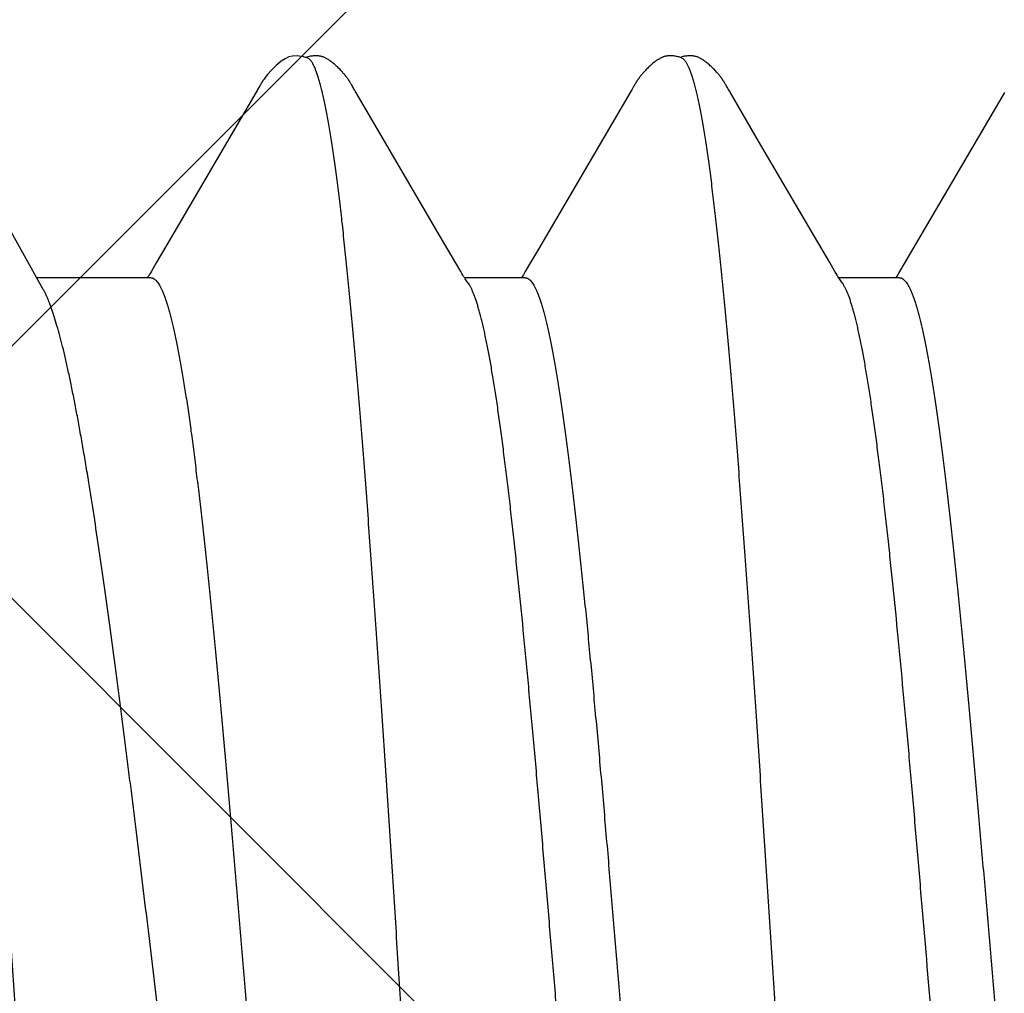
# Model space of a CAD drawing. Units: inches. Extents: x 75.7 to 88.8, y 303 to 313.4.
# Drawn here: x 85 to 85.1, y 306.9 to 307 of the extents above; entities that cross this region are included whole.
import ezdxf

# ---------------------------------------------------------------- set-up
doc = ezdxf.new("R2010")
doc.units = ezdxf.units.IN
doc.header["$MEASUREMENT"] = 0
doc.layers.add('Fastener', color=9, linetype='Continuous')
doc.layers.add('HATCH', color=9, linetype='Continuous', lineweight=0)
doc.layers.add('SCREW', color=9, linetype='Continuous', lineweight=0)

# ---------------------------------------------------------------- blocks, each defined once
blk = doc.blocks.new('0.25-14 x 1.125 HWH Steel Fastener')
at = {"layer": 'Fastener', "linetype": 'Continuous'}
for p, q in [((0.61998, -0.09271), (0.62542, -0.10253)), ((0.5056, -0.0943), (0.5137, -0.0943)), ((0.50571, -0.0949), (0.50582, -0.09471)), ((0.50582, -0.09471), (0.50593, -0.09453)), ((0.50593, -0.09453), (0.50603, -0.09437)), ((0.50603, -0.09437), (0.50608, -0.0943)), ((0.51329, -0.09372), (0.51334, -0.09377)), ((0.51334, -0.09377), (0.51343, -0.0939)), ((0.51343, -0.0939), (0.51352, -0.09403)), ((0.51352, -0.09403), (0.51362, -0.09417)), ((0.51362, -0.09417), (0.51372, -0.09432)), ((0.51372, -0.09432), (0.51382, -0.09449)), ((0.51382, -0.09449), (0.51393, -0.09467)), ((0.51393, -0.09467), (0.51406, -0.09488)), ((0.5556, -0.0943), (0.5637, -0.0943)), ((0.55571, -0.09489), (0.55583, -0.0947)), ((0.55583, -0.0947), (0.55594, -0.09452)), ((0.55594, -0.09452), (0.55604, -0.09437)), ((0.55604, -0.09437), (0.55608, -0.0943)), ((0.5633, -0.09372), (0.56334, -0.09377)), ((0.56334, -0.09377), (0.56343, -0.0939)), ((0.56343, -0.0939), (0.56352, -0.09403)), ((0.56352, -0.09403), (0.56362, -0.09417)), ((0.56362, -0.09417), (0.56372, -0.09432)), ((0.56372, -0.09432), (0.56382, -0.09448)), ((0.56382, -0.09448), (0.56393, -0.09466)), ((0.56393, -0.09466), (0.56406, -0.09487)), ((0.6056, -0.0943), (0.62086, -0.0943)), ((0.60572, -0.09488), (0.60583, -0.09469)), ((0.60583, -0.09469), (0.60594, -0.09452)), ((0.60594, -0.09452), (0.60604, -0.09436)), ((0.60604, -0.09436), (0.60608, -0.0943)), ((0.50487, -0.09634), (0.50557, -0.09513)), ((0.50557, -0.09513), (0.50571, -0.0949)), ((0.51406, -0.09488), (0.51421, -0.09513)), ((0.51421, -0.09513), (0.51491, -0.09634)), ((0.55488, -0.09633), (0.55558, -0.09512)), ((0.55558, -0.09512), (0.55571, -0.09489)), ((0.56406, -0.09487), (0.56421, -0.09512)), ((0.56421, -0.09512), (0.56491, -0.09634)), ((0.60489, -0.0963), (0.60558, -0.09511)), ((0.60558, -0.09511), (0.60572, -0.09488)), ((0.5038, -0.09815), (0.50487, -0.09634)), ((0.51491, -0.09634), (0.51695, -0.09981)), ((0.55381, -0.09813), (0.55488, -0.09633)), ((0.56491, -0.09634), (0.56695, -0.09981)), ((0.60361, -0.09848), (0.60489, -0.0963)), ((0.49155, -0.11908), (0.5038, -0.09815)), ((0.54155, -0.11907), (0.55381, -0.09813)), ((0.59152, -0.11913), (0.60361, -0.09848)), ((0.51695, -0.09981), (0.52441, -0.11256)), ((0.56695, -0.09981), (0.57441, -0.11256)), ((0.52441, -0.11256), (0.52822, -0.11909)), ((0.57441, -0.11256), (0.57822, -0.11909)), ((0.52822, -0.11909), (0.52827, -0.11918)), ((0.52827, -0.11918), (0.52836, -0.11933)), ((0.52836, -0.11933), (0.52843, -0.11946)), ((0.52843, -0.11946), (0.52861, -0.11977)), ((0.54111, -0.11985), (0.54135, -0.11942)), ((0.54135, -0.11942), (0.54143, -0.11928)), ((0.54143, -0.11928), (0.54155, -0.11907)), ((0.57822, -0.11909), (0.57832, -0.11926)), ((0.57832, -0.11926), (0.5784, -0.1194)), ((0.5784, -0.1194), (0.57861, -0.11977)), ((0.5911, -0.11987), (0.59134, -0.11945)), ((0.59134, -0.11945), (0.59141, -0.11932)), ((0.59141, -0.11932), (0.59152, -0.11913)), ((0.52861, -0.11977), (0.52868, -0.11991)), ((0.52868, -0.11991), (0.52875, -0.12003)), ((0.52875, -0.12003), (0.52882, -0.12014)), ((0.52882, -0.12014), (0.52888, -0.12024)), ((0.52888, -0.12024), (0.52893, -0.12033)), ((0.52893, -0.12033), (0.52896, -0.12038)), ((0.52896, -0.12038), (0.52899, -0.12043)), ((0.52899, -0.12043), (0.52902, -0.12048)), ((0.52902, -0.12048), (0.52905, -0.12053)), ((0.52905, -0.12053), (0.52909, -0.12058)), ((0.52909, -0.12058), (0.52912, -0.12062)), ((0.52912, -0.12062), (0.52915, -0.12067)), ((0.52915, -0.12067), (0.52918, -0.12072)), ((0.52918, -0.12072), (0.52921, -0.12077)), ((0.52921, -0.12077), (0.52925, -0.12082)), ((0.52925, -0.12082), (0.52928, -0.12087)), ((0.52928, -0.12087), (0.52931, -0.12092)), ((0.52931, -0.12092), (0.52935, -0.12097)), ((0.52935, -0.12097), (0.52939, -0.12102)), ((0.52939, -0.12102), (0.52942, -0.12107)), ((0.54035, -0.12105), (0.54038, -0.121)), ((0.54038, -0.121), (0.54042, -0.12095)), ((0.54042, -0.12095), (0.54046, -0.1209)), ((0.54046, -0.1209), (0.54049, -0.12085)), ((0.54049, -0.12085), (0.54053, -0.1208)), ((0.54053, -0.1208), (0.54056, -0.12075)), ((0.54056, -0.12075), (0.54059, -0.1207)), ((0.54059, -0.1207), (0.54063, -0.12065)), ((0.54063, -0.12065), (0.54066, -0.1206)), ((0.54066, -0.1206), (0.54069, -0.12055)), ((0.54069, -0.12055), (0.54072, -0.12051)), ((0.54072, -0.12051), (0.54075, -0.12046)), ((0.54075, -0.12046), (0.54078, -0.12041)), ((0.54078, -0.12041), (0.54081, -0.12036)), ((0.54081, -0.12036), (0.54086, -0.12027)), ((0.54086, -0.12027), (0.54092, -0.12018)), ((0.54092, -0.12018), (0.54098, -0.12008)), ((0.54098, -0.12008), (0.54104, -0.11997)), ((0.54104, -0.11997), (0.54111, -0.11985)), ((0.57861, -0.11977), (0.57868, -0.11991)), ((0.57868, -0.11991), (0.57875, -0.12003)), ((0.57875, -0.12003), (0.57882, -0.12014)), ((0.57882, -0.12014), (0.57887, -0.12024)), ((0.57887, -0.12024), (0.57893, -0.12033)), ((0.57893, -0.12033), (0.57896, -0.12038)), ((0.57896, -0.12038), (0.57899, -0.12043)), ((0.57899, -0.12043), (0.57902, -0.12048)), ((0.57902, -0.12048), (0.57905, -0.12053)), ((0.57905, -0.12053), (0.57909, -0.12058)), ((0.57909, -0.12058), (0.57912, -0.12062)), ((0.57912, -0.12062), (0.57915, -0.12067)), ((0.57915, -0.12067), (0.57918, -0.12072)), ((0.57918, -0.12072), (0.57921, -0.12077)), ((0.57921, -0.12077), (0.57925, -0.12082)), ((0.57925, -0.12082), (0.57928, -0.12087)), ((0.57928, -0.12087), (0.57931, -0.12091)), ((0.57931, -0.12091), (0.57935, -0.12096)), ((0.57935, -0.12096), (0.57938, -0.12101)), ((0.57938, -0.12101), (0.57942, -0.12106)), ((0.59034, -0.12106), (0.59048, -0.12086)), ((0.59049, -0.12085), (0.59052, -0.1208)), ((0.59052, -0.1208), (0.59056, -0.12075)), ((0.59056, -0.12075), (0.59059, -0.1207)), ((0.59059, -0.1207), (0.59063, -0.12065)), ((0.59063, -0.12065), (0.59066, -0.12059)), ((0.59066, -0.12059), (0.59069, -0.12054)), ((0.59069, -0.12054), (0.59073, -0.12049)), ((0.59073, -0.12049), (0.59076, -0.12044)), ((0.59076, -0.12044), (0.59079, -0.12039)), ((0.59079, -0.12039), (0.59082, -0.12034)), ((0.59082, -0.12034), (0.59085, -0.12029)), ((0.59085, -0.12029), (0.59091, -0.12019)), ((0.59091, -0.12019), (0.59097, -0.12009)), ((0.59097, -0.12009), (0.59103, -0.11998)), ((0.59103, -0.11998), (0.5911, -0.11987)), ((0.52942, -0.12107), (0.52946, -0.12112)), ((0.52946, -0.12112), (0.5295, -0.12117)), ((0.5295, -0.12117), (0.52954, -0.12122)), ((0.52954, -0.12122), (0.52959, -0.12128)), ((0.52959, -0.12128), (0.52963, -0.12134)), ((0.52963, -0.12134), (0.52968, -0.1214)), ((0.52968, -0.1214), (0.52974, -0.12147)), ((0.52974, -0.12147), (0.5298, -0.12154)), ((0.5298, -0.12154), (0.52987, -0.12162)), ((0.52987, -0.12162), (0.52994, -0.12171)), ((0.52994, -0.12171), (0.53003, -0.1218)), ((0.53003, -0.1218), (0.53012, -0.1219)), ((0.53012, -0.1219), (0.53022, -0.12201)), ((0.53022, -0.12201), (0.53032, -0.12212)), ((0.53032, -0.12212), (0.53043, -0.12223)), ((0.53043, -0.12223), (0.53053, -0.12233)), ((0.53053, -0.12233), (0.53064, -0.12244)), ((0.53916, -0.12239), (0.53927, -0.12229)), ((0.53927, -0.12229), (0.53937, -0.12219)), ((0.53937, -0.12219), (0.53947, -0.12208)), ((0.53947, -0.12208), (0.53957, -0.12198)), ((0.53957, -0.12198), (0.53967, -0.12187)), ((0.53967, -0.12187), (0.53976, -0.12177)), ((0.53976, -0.12177), (0.53984, -0.12168)), ((0.53984, -0.12168), (0.53991, -0.1216)), ((0.53991, -0.1216), (0.53997, -0.12153)), ((0.53997, -0.12153), (0.54003, -0.12146)), ((0.54003, -0.12146), (0.54009, -0.12139)), ((0.54009, -0.12139), (0.54014, -0.12133)), ((0.54014, -0.12133), (0.54018, -0.12127)), ((0.54018, -0.12127), (0.54023, -0.12121)), ((0.54023, -0.12121), (0.54027, -0.12116)), ((0.54027, -0.12116), (0.54031, -0.12111)), ((0.54031, -0.12111), (0.54035, -0.12105)), ((0.57942, -0.12106), (0.57946, -0.12112)), ((0.57946, -0.12112), (0.5795, -0.12117)), ((0.5795, -0.12117), (0.57954, -0.12122)), ((0.57954, -0.12122), (0.57958, -0.12128)), ((0.57958, -0.12128), (0.57963, -0.12134)), ((0.57963, -0.12134), (0.57968, -0.1214)), ((0.57968, -0.1214), (0.57974, -0.12147)), ((0.57974, -0.12147), (0.5798, -0.12154)), ((0.5798, -0.12154), (0.57987, -0.12162)), ((0.57987, -0.12162), (0.57994, -0.1217)), ((0.57994, -0.1217), (0.58002, -0.1218)), ((0.58002, -0.1218), (0.58012, -0.1219)), ((0.58012, -0.1219), (0.58022, -0.12201)), ((0.58022, -0.12201), (0.58032, -0.12212)), ((0.58032, -0.12212), (0.58043, -0.12222)), ((0.58043, -0.12222), (0.58053, -0.12233)), ((0.58053, -0.12233), (0.58064, -0.12244)), ((0.58886, -0.12268), (0.58951, -0.12204)), ((0.58951, -0.12204), (0.59002, -0.12147)), ((0.59002, -0.12147), (0.59034, -0.12106)), ((0.53064, -0.12244), (0.53075, -0.12254)), ((0.53075, -0.12254), (0.53086, -0.12265)), ((0.53086, -0.12265), (0.53098, -0.12275)), ((0.53098, -0.12275), (0.53109, -0.12285)), ((0.53109, -0.12285), (0.53121, -0.12295)), ((0.53121, -0.12295), (0.53132, -0.12304)), ((0.53132, -0.12304), (0.53144, -0.12314)), ((0.53144, -0.12314), (0.53155, -0.12322)), ((0.53155, -0.12322), (0.53165, -0.12329)), ((0.53165, -0.12329), (0.53174, -0.12336)), ((0.53174, -0.12336), (0.53183, -0.12342)), ((0.53183, -0.12342), (0.53192, -0.12348)), ((0.53192, -0.12348), (0.53201, -0.12353)), ((0.53201, -0.12353), (0.53209, -0.12358)), ((0.53209, -0.12358), (0.53217, -0.12362)), ((0.53217, -0.12362), (0.53226, -0.12366)), ((0.53226, -0.12366), (0.53234, -0.1237)), ((0.53465, -0.12366), (0.53473, -0.12369)), ((0.53743, -0.1237), (0.53751, -0.12366)), ((0.53751, -0.12366), (0.53759, -0.12362)), ((0.53759, -0.12362), (0.53767, -0.12358)), ((0.53767, -0.12358), (0.53775, -0.12353)), ((0.53775, -0.12353), (0.53783, -0.12348)), ((0.53783, -0.12348), (0.53791, -0.12343)), ((0.53791, -0.12343), (0.538, -0.12337)), ((0.538, -0.12337), (0.53809, -0.1233)), ((0.53809, -0.1233), (0.53819, -0.12323)), ((0.53819, -0.12323), (0.53829, -0.12315)), ((0.53829, -0.12315), (0.53841, -0.12306)), ((0.53841, -0.12306), (0.53852, -0.12297)), ((0.53852, -0.12297), (0.53863, -0.12288)), ((0.53863, -0.12288), (0.53874, -0.12279)), ((0.53874, -0.12279), (0.53884, -0.12269)), ((0.53884, -0.12269), (0.53895, -0.12259)), ((0.53895, -0.12259), (0.53906, -0.12249)), ((0.53906, -0.12249), (0.53916, -0.12239)), ((0.58064, -0.12244), (0.58075, -0.12254)), ((0.58075, -0.12254), (0.58086, -0.12264)), ((0.58086, -0.12264), (0.58098, -0.12275)), ((0.58098, -0.12275), (0.58109, -0.12285)), ((0.58109, -0.12285), (0.58121, -0.12295)), ((0.58121, -0.12295), (0.58132, -0.12304)), ((0.58132, -0.12304), (0.58144, -0.12313)), ((0.58144, -0.12313), (0.58155, -0.12322)), ((0.58155, -0.12322), (0.58165, -0.12329)), ((0.58165, -0.12329), (0.58174, -0.12336)), ((0.58174, -0.12336), (0.58183, -0.12342)), ((0.58183, -0.12342), (0.58192, -0.12348)), ((0.58192, -0.12348), (0.58201, -0.12353)), ((0.58201, -0.12353), (0.58209, -0.12358)), ((0.58209, -0.12358), (0.58217, -0.12362)), ((0.58217, -0.12362), (0.58226, -0.12366)), ((0.58226, -0.12366), (0.58234, -0.1237)), ((0.58465, -0.12366), (0.58523, -0.12385)), ((0.58717, -0.12381), (0.58766, -0.12358)), ((0.58766, -0.12358), (0.58819, -0.12323)), ((0.58819, -0.12323), (0.58886, -0.12268)), ((0.53234, -0.1237), (0.53242, -0.12374)), ((0.53242, -0.12374), (0.5325, -0.12378)), ((0.5325, -0.12378), (0.53259, -0.12381)), ((0.53259, -0.12381), (0.53267, -0.12384)), ((0.53267, -0.12384), (0.53275, -0.12386)), ((0.53275, -0.12386), (0.53284, -0.12389)), ((0.53284, -0.12389), (0.53293, -0.12391)), ((0.53293, -0.12391), (0.53302, -0.12393)), ((0.53302, -0.12393), (0.53311, -0.12394)), ((0.53311, -0.12394), (0.5332, -0.12395)), ((0.5332, -0.12395), (0.53331, -0.12397)), ((0.53331, -0.12397), (0.53342, -0.12397)), ((0.53342, -0.12397), (0.53353, -0.12398)), ((0.53353, -0.12398), (0.53365, -0.12397)), ((0.53365, -0.12397), (0.53378, -0.12397)), ((0.53378, -0.12397), (0.53392, -0.12396)), ((0.53392, -0.12396), (0.53405, -0.12394)), ((0.53405, -0.12394), (0.53419, -0.12392)), ((0.53419, -0.12392), (0.53434, -0.1239)), ((0.53434, -0.1239), (0.53448, -0.12386)), ((0.53448, -0.12386), (0.53462, -0.12383)), ((0.53462, -0.12383), (0.53475, -0.12379)), ((0.53473, -0.12369), (0.53483, -0.12373)), ((0.53475, -0.12379), (0.53487, -0.12375)), ((0.53483, -0.12373), (0.53495, -0.12377)), ((0.53487, -0.12375), (0.53488, -0.12375)), ((0.53495, -0.12377), (0.53508, -0.12381)), ((0.53508, -0.12381), (0.53522, -0.12385)), ((0.53522, -0.12385), (0.53537, -0.12388)), ((0.53537, -0.12388), (0.53551, -0.12391)), ((0.53551, -0.12391), (0.53565, -0.12394)), ((0.53565, -0.12394), (0.53579, -0.12395)), ((0.53579, -0.12395), (0.53592, -0.12397)), ((0.53592, -0.12397), (0.53605, -0.12397)), ((0.53605, -0.12397), (0.53617, -0.12398)), ((0.53617, -0.12398), (0.53629, -0.12398)), ((0.53629, -0.12398), (0.5364, -0.12397)), ((0.5364, -0.12397), (0.5365, -0.12396)), ((0.5365, -0.12396), (0.53659, -0.12395)), ((0.53659, -0.12395), (0.53668, -0.12394)), ((0.53668, -0.12394), (0.53677, -0.12392)), ((0.53677, -0.12392), (0.53686, -0.1239)), ((0.53686, -0.1239), (0.53694, -0.12388)), ((0.53694, -0.12388), (0.53702, -0.12386)), ((0.53702, -0.12386), (0.53711, -0.12383)), ((0.53711, -0.12383), (0.53719, -0.1238)), ((0.53719, -0.1238), (0.53727, -0.12377)), ((0.53727, -0.12377), (0.53735, -0.12374)), ((0.53735, -0.12374), (0.53743, -0.1237)), ((0.58234, -0.1237), (0.58242, -0.12374)), ((0.58242, -0.12374), (0.5825, -0.12378)), ((0.5825, -0.12378), (0.58259, -0.12381)), ((0.58259, -0.12381), (0.58267, -0.12384)), ((0.58267, -0.12384), (0.58275, -0.12386)), ((0.58275, -0.12386), (0.58284, -0.12389)), ((0.58284, -0.12389), (0.58293, -0.12391)), ((0.58293, -0.12391), (0.58302, -0.12393)), ((0.58302, -0.12393), (0.58311, -0.12394)), ((0.58311, -0.12394), (0.5832, -0.12395)), ((0.5832, -0.12395), (0.58331, -0.12397)), ((0.58331, -0.12397), (0.58341, -0.12397)), ((0.58341, -0.12397), (0.58353, -0.12398)), ((0.58353, -0.12398), (0.58365, -0.12397)), ((0.58365, -0.12397), (0.58378, -0.12397)), ((0.58378, -0.12397), (0.58392, -0.12396)), ((0.58392, -0.12396), (0.58405, -0.12394)), ((0.58405, -0.12394), (0.58419, -0.12392)), ((0.58419, -0.12392), (0.58434, -0.1239)), ((0.58434, -0.1239), (0.58448, -0.12386)), ((0.58448, -0.12386), (0.58462, -0.12383)), ((0.58462, -0.12383), (0.58475, -0.12379)), ((0.58475, -0.12379), (0.58487, -0.12375)), ((0.58487, -0.12375), (0.5849, -0.12374)), ((0.58523, -0.12385), (0.58604, -0.12397)), ((0.58604, -0.12397), (0.58667, -0.12394)), ((0.58667, -0.12394), (0.58717, -0.12381))]:
    blk.add_line(p, q, dxfattribs=at)
for points, knots in [([(0.51211, 0.11885), (0.51217, 0.11859), (0.51229, 0.11805), (0.51247, 0.11721), (0.51264, 0.11631), (0.51282, 0.11536), (0.51299, 0.11434), (0.51323, 0.11288), (0.51353, 0.11092), (0.51388, 0.1084), (0.51423, 0.10566), (0.51458, 0.10272), (0.51493, 0.09957), (0.51528, 0.09624), (0.51564, 0.09271), (0.51599, 0.08901), (0.51634, 0.08512), (0.51669, 0.08106), (0.51704, 0.07683), (0.5174, 0.07244), (0.51788, 0.0663), (0.51847, 0.05833), (0.51918, 0.04847), (0.51988, 0.03825), (0.52058, 0.02775), (0.52128, 0.01701), (0.52186, 0.00796), (0.52233, 0.00068), (0.52268, -0.00479), (0.52303, -0.01023), (0.52338, -0.01566), (0.52374, -0.02105), (0.5242, -0.02815), (0.52478, -0.03687), (0.52548, -0.04711), (0.52618, -0.05698), (0.52677, -0.06494), (0.52724, -0.07107), (0.5276, -0.07547), (0.52795, -0.07973), (0.5283, -0.08383), (0.52865, -0.08777), (0.529, -0.09152), (0.52935, -0.0951), (0.5297, -0.09849), (0.53005, -0.1017), (0.53035, -0.10425), (0.53059, -0.10619), (0.53076, -0.10757), (0.53094, -0.1089), (0.53117, -0.11057), (0.53146, -0.11252), (0.53176, -0.11438), (0.532, -0.11575), (0.53218, -0.11669), (0.53236, -0.11757), (0.53253, -0.11839), (0.53271, -0.11916), (0.53288, -0.11986), (0.53306, -0.12051), (0.53323, -0.1211), (0.53341, -0.12162), (0.53358, -0.12209), (0.53373, -0.12244), (0.53385, -0.12269), (0.53394, -0.12286), (0.53403, -0.12301), (0.53412, -0.12315), (0.53421, -0.12327), (0.53429, -0.12338), (0.53438, -0.12347), (0.53449, -0.12357), (0.53459, -0.12363), (0.53465, -0.12366)], [0, 0, 0, 0, 0.003293, 0.006817, 0.010571, 0.014554, 0.018765, 0.023203, 0.03275, 0.043186, 0.054493, 0.06665, 0.079629, 0.09339, 0.107904, 0.123161, 0.139158, 0.155874, 0.173285, 0.191352, 0.210026, 0.248963, 0.289608, 0.331606, 0.374841, 0.419082, 0.463891, 0.486359, 0.5088, 0.531179, 0.553463, 0.575619, 0.597612, 0.640948, 0.683113, 0.723751, 0.762589, 0.781258, 0.799376, 0.816896, 0.833775, 0.84997, 0.865446, 0.880182, 0.89416, 0.907372, 0.91981, 0.925729, 0.931442, 0.936946, 0.942235, 0.952153, 0.961166, 0.965326, 0.969251, 0.972941, 0.976394, 0.97961, 0.982589, 0.985333, 0.987842, 0.990119, 0.992165, 0.993985, 0.994812, 0.995584, 0.996303, 0.99697, 0.997586, 0.998153, 0.998674, 0.999153, 1, 1, 1, 1]), ([(0.56211, 0.11885), (0.56217, 0.11859), (0.56229, 0.11805), (0.56247, 0.11721), (0.56264, 0.11631), (0.56282, 0.11536), (0.56299, 0.11434), (0.56323, 0.11288), (0.56353, 0.11092), (0.56388, 0.10839), (0.56423, 0.10564), (0.56459, 0.10268), (0.56494, 0.09952), (0.56529, 0.09618), (0.56564, 0.09264), (0.56599, 0.08893), (0.56635, 0.08505), (0.5667, 0.081), (0.56717, 0.07529), (0.56777, 0.06779), (0.56847, 0.05841), (0.56917, 0.04856), (0.56987, 0.03833), (0.57057, 0.02779), (0.57128, 0.01705), (0.57186, 0.00801), (0.57233, 0.00074), (0.57268, -0.00472), (0.57303, -0.01017), (0.57338, -0.01561), (0.57373, -0.02103), (0.5742, -0.02819), (0.57479, -0.03697), (0.57549, -0.04725), (0.57619, -0.05714), (0.57678, -0.06509), (0.57725, -0.07122), (0.57761, -0.07561), (0.57796, -0.07985), (0.57831, -0.08394), (0.57866, -0.08787), (0.57901, -0.09163), (0.57936, -0.09521), (0.57971, -0.09861), (0.58006, -0.10181), (0.58036, -0.10435), (0.5806, -0.10628), (0.58078, -0.10766), (0.58095, -0.10898), (0.58118, -0.11063), (0.58141, -0.11222), (0.58165, -0.11372), (0.58183, -0.11477), (0.58201, -0.11576), (0.58218, -0.1167), (0.58236, -0.11758), (0.58253, -0.1184), (0.58271, -0.11916), (0.58288, -0.11986), (0.58306, -0.12051), (0.58323, -0.1211), (0.58341, -0.12163), (0.58358, -0.12209), (0.58373, -0.12245), (0.58386, -0.1227), (0.58394, -0.12286), (0.58403, -0.12301), (0.58412, -0.12315), (0.58421, -0.12327), (0.58429, -0.12338), (0.58438, -0.12347), (0.58449, -0.12357), (0.58459, -0.12363), (0.58465, -0.12366)], [0, 0, 0, 0, 0.003294, 0.006817, 0.010569, 0.01455, 0.018758, 0.023194, 0.03275, 0.04322, 0.054584, 0.066804, 0.079839, 0.09365, 0.108201, 0.123483, 0.139483, 0.156165, 0.17348, 0.209918, 0.2486, 0.289155, 0.331253, 0.374704, 0.419001, 0.463678, 0.48608, 0.508499, 0.530905, 0.553264, 0.575542, 0.597704, 0.641407, 0.683772, 0.724409, 0.763223, 0.781857, 0.799923, 0.817385, 0.834216, 0.850393, 0.865885, 0.880647, 0.894635, 0.907831, 0.920225, 0.926114, 0.931793, 0.937257, 0.942504, 0.952335, 0.956916, 0.961271, 0.965398, 0.969297, 0.972968, 0.976408, 0.979619, 0.982597, 0.985343, 0.987855, 0.990133, 0.992179, 0.993997, 0.994823, 0.995593, 0.996311, 0.996976, 0.99759, 0.998156, 0.998677, 0.999154, 1, 1, 1, 1]), ([(0.61228, 0.11819), (0.61236, 0.11792), (0.61253, 0.11738), (0.61277, 0.11653), (0.613, 0.11562), (0.61324, 0.11465), (0.61348, 0.11364), (0.61371, 0.11256), (0.61394, 0.11143), (0.61425, 0.10982), (0.61463, 0.10767), (0.61508, 0.10493), (0.61551, 0.10199), (0.61594, 0.09885), (0.61637, 0.09553), (0.61678, 0.09202), (0.6172, 0.08833), (0.6176, 0.08448), (0.618, 0.08047), (0.6184, 0.0763), (0.61878, 0.072), (0.61917, 0.06757), (0.61955, 0.06301), (0.61992, 0.05833), (0.62029, 0.05355), (0.62066, 0.04867), (0.62102, 0.04371), (0.6215, 0.03696), (0.62209, 0.02837), (0.62266, 0.01972), (0.62312, 0.01274), (0.62346, 0.00748), (0.62379, 0.00223), (0.62413, -0.00302), (0.62446, -0.00825), (0.6249, -0.01516), (0.62545, -0.02368), (0.6261, -0.0337), (0.62675, -0.04341), (0.6274, -0.05273), (0.62796, -0.06022), (0.6284, -0.06598), (0.62873, -0.0701), (0.62906, -0.07408), (0.6294, -0.07791), (0.62973, -0.08157), (0.63007, -0.08507), (0.63041, -0.0884), (0.63075, -0.09154), (0.63109, -0.09452), (0.63138, -0.09688), (0.63162, -0.09868), (0.6318, -0.09996), (0.63198, -0.10119), (0.63216, -0.10237), (0.63234, -0.1035), (0.63252, -0.10459), (0.6327, -0.10562), (0.63288, -0.1066), (0.63306, -0.10752), (0.63325, -0.1084), (0.63343, -0.10922), (0.63362, -0.10999), (0.6338, -0.1107), (0.63399, -0.11136), (0.63418, -0.11197), (0.63437, -0.11252), (0.63456, -0.11302), (0.63475, -0.11347), (0.63495, -0.11386), (0.63511, -0.11415), (0.63525, -0.11436), (0.63535, -0.1145), (0.63545, -0.11462), (0.63555, -0.11473), (0.63565, -0.11482), (0.63578, -0.11493), (0.63588, -0.115), (0.63595, -0.11503)], [0, 0, 0, 0, 0.003534, 0.007298, 0.011291, 0.015513, 0.019964, 0.024642, 0.029546, 0.034675, 0.045602, 0.057408, 0.070068, 0.083557, 0.097837, 0.112873, 0.12865, 0.145149, 0.162327, 0.180132, 0.198524, 0.217474, 0.236952, 0.25693, 0.277362, 0.298166, 0.319324, 0.340815, 0.384637, 0.429139, 0.451516, 0.473933, 0.496349, 0.518726, 0.541026, 0.563211, 0.607091, 0.649997, 0.691485, 0.7313, 0.769215, 0.787386, 0.80499, 0.821987, 0.838339, 0.85401, 0.868967, 0.883194, 0.896675, 0.909402, 0.921371, 0.927066, 0.932563, 0.937858, 0.942948, 0.94783, 0.952501, 0.956957, 0.961196, 0.965215, 0.969014, 0.972593, 0.975952, 0.979092, 0.982012, 0.984716, 0.987204, 0.98948, 0.991547, 0.99341, 0.995075, 0.995835, 0.99655, 0.997221, 0.99785, 0.998439, 0.998991, 1, 1, 1, 1]), ([(0.5056, -0.0943), (0.50557, -0.0943), (0.50551, -0.09429), (0.50542, -0.09428), (0.50533, -0.09425), (0.50524, -0.0942), (0.50515, -0.09415), (0.50506, -0.09408), (0.50497, -0.094), (0.50488, -0.09391), (0.50479, -0.09381), (0.50467, -0.09365), (0.50452, -0.09343), (0.50434, -0.09312), (0.50416, -0.09276), (0.50398, -0.09236), (0.50381, -0.09191), (0.50363, -0.09142), (0.50345, -0.09088), (0.50327, -0.09029), (0.50309, -0.08965), (0.50292, -0.08898), (0.50274, -0.08825), (0.50256, -0.08749), (0.50232, -0.08638), (0.50201, -0.08489), (0.50166, -0.08296), (0.5013, -0.08087), (0.50094, -0.07862), (0.50059, -0.07621), (0.50023, -0.07364), (0.49987, -0.07092), (0.49952, -0.06805), (0.49916, -0.06505), (0.4988, -0.06191), (0.49844, -0.05866), (0.49809, -0.05529), (0.49761, -0.0506), (0.49701, -0.04448), (0.49629, -0.03687), (0.49558, -0.02893), (0.49487, -0.02075), (0.49391, -0.00962), (0.49297, 0.00159), (0.49202, 0.01278), (0.49131, 0.02108), (0.4906, 0.0292), (0.48989, 0.0371), (0.48929, 0.0435), (0.48881, 0.04845), (0.48845, 0.05203), (0.4881, 0.0555), (0.48774, 0.05886), (0.48738, 0.0621), (0.48703, 0.06522), (0.48667, 0.06821), (0.48632, 0.07105), (0.48596, 0.07375), (0.4856, 0.0763), (0.48525, 0.0787), (0.48489, 0.08095), (0.48454, 0.08303), (0.48423, 0.08466), (0.48399, 0.08589), (0.48381, 0.08674), (0.48363, 0.08754), (0.48346, 0.08831), (0.48328, 0.08902), (0.4831, 0.0897), (0.48292, 0.09032), (0.4828, 0.09072), (0.48274, 0.09092)], [0, 0, 0, 0, 0.00048, 0.000968, 0.001473, 0.002001, 0.00256, 0.003154, 0.003788, 0.004465, 0.005188, 0.005959, 0.007651, 0.009553, 0.011673, 0.014018, 0.016593, 0.019403, 0.022447, 0.025726, 0.029237, 0.032978, 0.036947, 0.041145, 0.045571, 0.055111, 0.065562, 0.076894, 0.089077, 0.102095, 0.115938, 0.130587, 0.14602, 0.162197, 0.179053, 0.196534, 0.21461, 0.233253, 0.272135, 0.313026, 0.355723, 0.399709, 0.444452, 0.534725, 0.579798, 0.624323, 0.66802, 0.710451, 0.751231, 0.770957, 0.790171, 0.808807, 0.82684, 0.844262, 0.861035, 0.877102, 0.892417, 0.906961, 0.920717, 0.933671, 0.945806, 0.957098, 0.967517, 0.97239, 0.977035, 0.98145, 0.98563, 0.989575, 0.993285, 0.99676, 1, 1, 1, 1]), ([(0.5556, -0.0943), (0.55557, -0.0943), (0.55551, -0.09429), (0.55542, -0.09428), (0.55533, -0.09425), (0.55524, -0.0942), (0.55515, -0.09415), (0.55503, -0.09406), (0.55488, -0.09391), (0.5547, -0.0937), (0.55452, -0.09343), (0.55434, -0.09313), (0.55417, -0.09277), (0.55399, -0.09237), (0.55381, -0.09192), (0.55363, -0.09143), (0.55345, -0.09089), (0.55328, -0.0903), (0.5531, -0.08967), (0.55292, -0.08899), (0.55274, -0.08827), (0.55256, -0.08749), (0.55231, -0.08638), (0.55201, -0.08487), (0.55165, -0.08294), (0.55129, -0.08084), (0.55094, -0.07858), (0.55058, -0.07616), (0.55023, -0.0736), (0.54987, -0.07089), (0.54951, -0.06804), (0.54916, -0.06506), (0.5488, -0.06193), (0.54845, -0.05868), (0.54809, -0.05532), (0.54761, -0.05062), (0.54701, -0.0445), (0.5463, -0.03692), (0.54559, -0.02904), (0.54488, -0.02092), (0.54393, -0.00983), (0.54299, 0.00137), (0.54204, 0.01258), (0.54133, 0.02089), (0.54062, 0.02902), (0.54002, 0.03566), (0.53954, 0.04084), (0.53918, 0.04462), (0.53882, 0.04832), (0.53846, 0.05193), (0.5381, 0.05543), (0.53774, 0.05882), (0.53739, 0.06208), (0.53703, 0.06521), (0.53667, 0.0682), (0.53632, 0.07105), (0.53596, 0.07375), (0.5356, 0.07631), (0.53525, 0.07872), (0.53489, 0.08096), (0.53454, 0.08304), (0.53418, 0.08496), (0.53388, 0.08644), (0.53363, 0.08755), (0.53346, 0.08831), (0.53328, 0.08902), (0.5331, 0.0897), (0.53292, 0.09032), (0.5328, 0.09072), (0.53274, 0.09092)], [0, 0, 0, 0, 0.000478, 0.000964, 0.001467, 0.001993, 0.00255, 0.003142, 0.004447, 0.005934, 0.007619, 0.009515, 0.011628, 0.013966, 0.016532, 0.01933, 0.022363, 0.025633, 0.029142, 0.032892, 0.03688, 0.041106, 0.045567, 0.055182, 0.065698, 0.077086, 0.089312, 0.102346, 0.116161, 0.130741, 0.14607, 0.162135, 0.17892, 0.196386, 0.214489, 0.233169, 0.272039, 0.312815, 0.35519, 0.398762, 0.443244, 0.533505, 0.578737, 0.623406, 0.667038, 0.709421, 0.730098, 0.750389, 0.770248, 0.789619, 0.808441, 0.82665, 0.844189, 0.861007, 0.87708, 0.892393, 0.906947, 0.920745, 0.933746, 0.945894, 0.957161, 0.967548, 0.977046, 0.981454, 0.98563, 0.989573, 0.993282, 0.996758, 1, 1, 1, 1]), ([(0.6056, -0.0943), (0.60557, -0.0943), (0.60551, -0.09429), (0.60542, -0.09428), (0.60533, -0.09425), (0.60524, -0.0942), (0.60515, -0.09415), (0.60503, -0.09406), (0.60488, -0.09391), (0.6047, -0.0937), (0.60452, -0.09344), (0.60435, -0.09313), (0.60417, -0.09278), (0.60399, -0.09238), (0.60381, -0.09193), (0.60363, -0.09144), (0.60346, -0.0909), (0.60328, -0.09031), (0.6031, -0.08968), (0.60292, -0.089), (0.60274, -0.08828), (0.60257, -0.08752), (0.60232, -0.08641), (0.60202, -0.08492), (0.60166, -0.083), (0.60131, -0.08091), (0.60095, -0.07866), (0.60059, -0.07626), (0.60024, -0.0737), (0.59988, -0.07099), (0.59953, -0.06814), (0.59917, -0.06515), (0.59881, -0.06203), (0.59846, -0.05879), (0.5981, -0.05543), (0.59762, -0.05074), (0.59702, -0.04464), (0.59631, -0.03704), (0.5956, -0.02913), (0.59488, -0.02097), (0.59393, -0.00982), (0.59299, 0.00139), (0.59204, 0.0126), (0.59133, 0.02092), (0.59061, 0.02907), (0.5899, 0.03698), (0.58919, 0.0446), (0.58859, 0.05072), (0.5881, 0.05543), (0.58775, 0.05879), (0.58739, 0.06203), (0.58704, 0.06515), (0.58668, 0.06814), (0.58632, 0.07099), (0.58597, 0.0737), (0.58561, 0.07627), (0.58525, 0.07869), (0.58489, 0.08094), (0.58454, 0.08303), (0.58418, 0.08495), (0.58388, 0.08644), (0.58363, 0.08755), (0.58346, 0.08831), (0.58328, 0.08902), (0.5831, 0.0897), (0.58292, 0.09032), (0.5828, 0.09072), (0.58274, 0.09092)], [0, 0, 0, 0, 0.000478, 0.000963, 0.001465, 0.00199, 0.002545, 0.003134, 0.004433, 0.005914, 0.007593, 0.009483, 0.011593, 0.01393, 0.016498, 0.019299, 0.022334, 0.025602, 0.029101, 0.032832, 0.036793, 0.040984, 0.045405, 0.054932, 0.06536, 0.076668, 0.088832, 0.101823, 0.115621, 0.130218, 0.145585, 0.161665, 0.178409, 0.195807, 0.213848, 0.232485, 0.271339, 0.312079, 0.35459, 0.398525, 0.443339, 0.533708, 0.578785, 0.623462, 0.667331, 0.709833, 0.750737, 0.789747, 0.808411, 0.82646, 0.843885, 0.860668, 0.876753, 0.892093, 0.906681, 0.92052, 0.933574, 0.945789, 0.957126, 0.967552, 0.977053, 0.981456, 0.985629, 0.98957, 0.99328, 0.996757, 1, 1, 1, 1]), ([(0.49161, 0.08993), (0.49167, 0.08973), (0.49178, 0.0893), (0.49195, 0.08864), (0.49212, 0.08794), (0.49235, 0.08693), (0.49264, 0.08556), (0.49297, 0.0838), (0.49331, 0.08189), (0.49365, 0.07984), (0.49399, 0.07763), (0.49432, 0.07529), (0.49466, 0.07281), (0.495, 0.07019), (0.49534, 0.06746), (0.49568, 0.0646), (0.49601, 0.06161), (0.49635, 0.05851), (0.49669, 0.05529), (0.49716, 0.05079), (0.49773, 0.04496), (0.49841, 0.03774), (0.49908, 0.03027), (0.49976, 0.02259), (0.50043, 0.01475), (0.50133, 0.00412), (0.50223, -0.00653), (0.50313, -0.01711), (0.5038, -0.0249), (0.50447, -0.0325), (0.50515, -0.03987), (0.50582, -0.04696), (0.50639, -0.05266), (0.50685, -0.05704), (0.50718, -0.06018), (0.50752, -0.06322), (0.50786, -0.06613), (0.5082, -0.06893), (0.50854, -0.07159), (0.50887, -0.07413), (0.50921, -0.07653), (0.50955, -0.0788), (0.50989, -0.08093), (0.51022, -0.08292), (0.51056, -0.08476), (0.5109, -0.08645), (0.51119, -0.08775), (0.51143, -0.08872), (0.5116, -0.08938), (0.51177, -0.09), (0.51194, -0.09058), (0.5121, -0.09112), (0.51227, -0.09162), (0.51244, -0.09207), (0.51261, -0.09248), (0.51278, -0.09285), (0.51295, -0.09318), (0.51312, -0.09347), (0.51324, -0.09364), (0.5133, -0.09372)], [0, 0, 0, 0, 0.003469, 0.007151, 0.011044, 0.015148, 0.023988, 0.033653, 0.044119, 0.055372, 0.067411, 0.080225, 0.093767, 0.107987, 0.122873, 0.138428, 0.154649, 0.171519, 0.18901, 0.207072, 0.244699, 0.28397, 0.32453, 0.366175, 0.408773, 0.452067, 0.538893, 0.581855, 0.624133, 0.665433, 0.705511, 0.744022, 0.780688, 0.798304, 0.815386, 0.83188, 0.847744, 0.862945, 0.87746, 0.891278, 0.904388, 0.916777, 0.928431, 0.939326, 0.949435, 0.958734, 0.967198, 0.971111, 0.974809, 0.97829, 0.981553, 0.984598, 0.987425, 0.990037, 0.992437, 0.994628, 0.996615, 0.998403, 1, 1, 1, 1]), ([(0.54161, 0.08993), (0.54167, 0.08973), (0.54178, 0.0893), (0.54195, 0.08864), (0.54212, 0.08794), (0.54235, 0.08693), (0.54264, 0.08556), (0.54297, 0.0838), (0.54331, 0.08189), (0.54365, 0.07982), (0.54399, 0.07761), (0.54433, 0.07525), (0.54467, 0.07276), (0.54501, 0.07014), (0.54534, 0.0674), (0.54568, 0.06454), (0.54602, 0.06156), (0.54648, 0.05737), (0.54693, 0.05304), (0.54737, 0.04858), (0.54783, 0.04388), (0.5484, 0.03781), (0.54907, 0.03034), (0.54975, 0.02264), (0.55043, 0.01478), (0.5511, 0.00682), (0.55178, -0.00117), (0.55245, -0.00916), (0.55313, -0.01709), (0.5538, -0.02493), (0.55448, -0.03258), (0.55516, -0.03998), (0.55583, -0.04707), (0.5564, -0.05276), (0.55686, -0.05714), (0.55719, -0.06027), (0.55753, -0.0633), (0.55787, -0.06621), (0.55821, -0.069), (0.55855, -0.07167), (0.55888, -0.07421), (0.55922, -0.07661), (0.55956, -0.07888), (0.5599, -0.081), (0.56023, -0.08298), (0.56057, -0.0848), (0.56086, -0.08623), (0.56109, -0.08729), (0.56126, -0.08803), (0.56143, -0.08873), (0.5616, -0.08939), (0.56177, -0.09001), (0.56194, -0.09058), (0.5621, -0.09112), (0.56227, -0.09162), (0.56244, -0.09207), (0.56261, -0.09248), (0.56278, -0.09285), (0.56295, -0.09318), (0.56312, -0.09347), (0.56324, -0.09364), (0.5633, -0.09372)], [0, 0, 0, 0, 0.003469, 0.007151, 0.011045, 0.015148, 0.023979, 0.03364, 0.044135, 0.055451, 0.06756, 0.08043, 0.094014, 0.108268, 0.12318, 0.138755, 0.154973, 0.171781, 0.207037, 0.225464, 0.244385, 0.28351, 0.324081, 0.365911, 0.408683, 0.451905, 0.495277, 0.538583, 0.581701, 0.624306, 0.665943, 0.706148, 0.74462, 0.781275, 0.798856, 0.815884, 0.832314, 0.848125, 0.863315, 0.877859, 0.89171, 0.904825, 0.917192, 0.928803, 0.93964, 0.949678, 0.958899, 0.963199, 0.96729, 0.97117, 0.97484, 0.978298, 0.981546, 0.984583, 0.987409, 0.990025, 0.99243, 0.994626, 0.996615, 0.998404, 1, 1, 1, 1]), ([(0.59227, 0.08995), (0.59235, 0.08963), (0.59252, 0.08896), (0.59278, 0.08791), (0.59303, 0.08677), (0.5933, 0.08554), (0.59356, 0.08422), (0.59384, 0.08282), (0.59412, 0.08132), (0.5944, 0.07975), (0.59469, 0.07809), (0.59509, 0.07572), (0.5956, 0.07257), (0.59623, 0.06856), (0.59687, 0.06428), (0.59752, 0.05973), (0.59807, 0.05578), (0.59852, 0.0525), (0.59899, 0.04908), (0.59957, 0.04468), (0.60027, 0.03927), (0.60097, 0.0337), (0.60156, 0.02897), (0.60204, 0.02512), (0.60239, 0.02219), (0.60275, 0.01924), (0.60323, 0.01527), (0.60384, 0.01027), (0.60457, 0.00425), (0.6053, -0.00179), (0.60603, -0.00782), (0.60676, -0.01383), (0.60748, -0.01977), (0.60809, -0.02468), (0.60858, -0.02855), (0.60906, -0.03236), (0.60966, -0.03702), (0.61037, -0.04249), (0.61109, -0.0478), (0.61179, -0.0529), (0.61249, -0.05779), (0.61319, -0.06244), (0.61366, -0.06546), (0.6139, -0.06693)], [0, 0, 0, 0, 0.006249, 0.013071, 0.020459, 0.028405, 0.036903, 0.045946, 0.055528, 0.065639, 0.076268, 0.087402, 0.111143, 0.136764, 0.164166, 0.193238, 0.223853, 0.239701, 0.255888, 0.289216, 0.323701, 0.3592, 0.395567, 0.414033, 0.43266, 0.451432, 0.470327, 0.508413, 0.546764, 0.585225, 0.623639, 0.661851, 0.699707, 0.737053, 0.755486, 0.773734, 0.809606, 0.844524, 0.878344, 0.910928, 0.942146, 0.97188, 1, 1, 1, 1]), ([(0.6139, -0.06693), (0.61403, -0.06774), (0.61429, -0.06933), (0.61469, -0.07166), (0.61508, -0.0739), (0.61547, -0.07603), (0.61586, -0.07806), (0.61625, -0.07998), (0.61663, -0.08179), (0.61701, -0.08348), (0.61739, -0.08506), (0.61776, -0.08652), (0.61814, -0.08785), (0.61845, -0.08889), (0.6187, -0.08966), (0.61888, -0.09019), (0.61907, -0.09069), (0.61925, -0.09115), (0.61943, -0.09159), (0.61961, -0.09199), (0.61979, -0.09236), (0.61991, -0.0926), (0.61998, -0.09271)], [0, 0, 0, 0, 0.092811, 0.182039, 0.267552, 0.349234, 0.426987, 0.500707, 0.570286, 0.635633, 0.696684, 0.753381, 0.805677, 0.853524, 0.875767, 0.896884, 0.916872, 0.935733, 0.95347, 0.970086, 0.985591, 1, 1, 1, 1])]:
    blk.add_open_spline(points, degree=3, knots=knots, dxfattribs=at)

msp = doc.modelspace()

# ---------------------------------------------------------------- hatches: boundary and pattern name
at = {"layer": 'HATCH'}
h = msp.add_hatch(dxfattribs=at)
h.set_pattern_fill('ANSI37', color=256, scale=2, angle=270, style=0)
h.set_pattern_definition([(315, (12.81574, 13.17447), (0.1767767, 0.1767767), []), (45, (12.81574, 13.17447), (-0.1767767, 0.1767767), [])])
h.paths.add_polyline_path([(82.001, 312.23465), (84.90218, 312.23465), (84.90218, 310.00825), (84.90218, 309.75355), (84.90218, 309.642), (84.90218, 308.65881), (85.87558, 308.65881), (85.98294, 308.65881), (86.2387, 308.65881), (88.61012, 308.65881), (88.61012, 305.75763), (82.001, 305.75763)])

# ---------------------------------------------------------------- block references
at = {"layer": 'SCREW', "rotation": 180}
msp.add_blockref('0.25-14 x 1.125 HWH Steel Fastener', (85.58187, 306.90922), dxfattribs=at)

doc.saveas('drawing.dxf')
